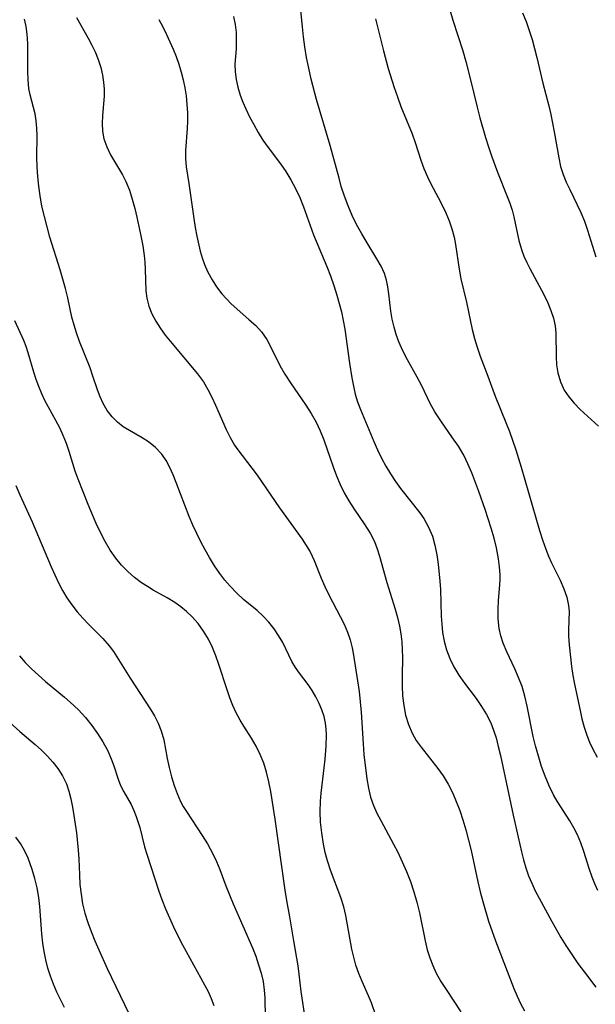
# Model space of a CAD drawing. Extents: x 2073220 to 2077939, y 3182907 to 3191109.
# Drawn here: x 2073977 to 2074081, y 3184081 to 3184258 of the extents above; entities that cross this region are included whole.
import ezdxf

# ---------------------------------------------------------------- set-up
doc = ezdxf.new("R2010")
doc.units = 0

msp = doc.modelspace()

# ---------------------------------------------------------------- linework, layer by layer
at = {"layer": 'Unknown_Line_Type', "color": 0}
for points in [[(2074081.93, 3184101.12, 2812), (2074081.39, 3184102.34, 2812), (2074080.9, 3184103.57, 2812), (2074080.37, 3184105.11, 2812), (2074079.4, 3184108.21, 2812), (2074078.86, 3184109.73, 2812), (2074078.25, 3184111.2, 2812), (2074077.59, 3184112.48, 2812), (2074076.86, 3184113.72, 2812), (2074074.59, 3184117.27, 2812), (2074073.92, 3184118.41, 2812), (2074073.11, 3184120.06, 2812), (2074072.4, 3184121.78, 2812), (2074071.76, 3184123.55, 2812), (2074071.36, 3184124.77, 2812), (2074070.65, 3184127.26, 2812), (2074070.26, 3184128.94, 2812), (2074069.17, 3184134.44, 2812), (2074068.75, 3184136.23, 2812), (2074068.23, 3184137.99, 2812), (2074067.61, 3184139.61, 2812), (2074066.91, 3184141.19, 2812), (2074065.46, 3184144.25, 2812), (2074064.82, 3184145.77, 2812), (2074064.39, 3184147.09, 2812), (2074064.08, 3184148.43, 2812), (2074063.89, 3184150.2, 2812), (2074063.89, 3184151.98, 2812), (2074063.98, 3184153.44, 2812), (2074064.22, 3184156.36, 2812), (2074064.27, 3184157.27, 2812), (2074064.27, 3184158.18, 2812), (2074064.18, 3184159.59, 2812), (2074063.98, 3184161, 2812), (2074063.6, 3184163, 2812), (2074063.17, 3184164.76, 2812), (2074062.66, 3184166.53, 2812), (2074061.56, 3184169.92, 2812), (2074060.41, 3184173.15, 2812), (2074059.16, 3184176.52, 2812), (2074058.46, 3184178.16, 2812), (2074057.68, 3184179.74, 2812), (2074056.72, 3184181.34, 2812), (2074055.68, 3184182.89, 2812), (2074053.54, 3184185.9, 2812), (2074052.48, 3184187.53, 2812), (2074051.65, 3184189.06, 2812), (2074050.12, 3184192.22, 2812), (2074049.28, 3184193.8, 2812), (2074047.53, 3184196.95, 2812), (2074046.71, 3184198.55, 2812), (2074045.98, 3184200.17, 2812), (2074045.5, 3184201.49, 2812), (2074045.11, 3184202.82, 2812), (2074044.77, 3184204.28, 2812), (2074044.52, 3184205.73, 2812), (2074044.19, 3184208.87, 2812), (2074044.01, 3184210.11, 2812), (2074043.74, 3184211.33, 2812), (2074043.37, 3184212.52, 2812), (2074042.76, 3184213.87, 2812), (2074042.02, 3184215.19, 2812), (2074040.23, 3184218.07, 2812), (2074039.26, 3184219.69, 2812), (2074038.34, 3184221.36, 2812), (2074037.54, 3184223.01, 2812), (2074036.82, 3184224.72, 2812), (2074036.17, 3184226.46, 2812), (2074035.58, 3184228.23, 2812), (2074035.16, 3184229.71, 2812), (2074033.59, 3184235.66, 2812), (2074031.11, 3184243.91, 2812), (2074030.13, 3184247.63, 2812), (2074029.69, 3184249.57, 2812), (2074029.31, 3184251.51, 2812), (2074028.98, 3184253.47, 2812), (2074028.74, 3184255.27, 2812), (2074028.54, 3184257.07, 2812), (2074028.05, 3184262.44, 2812)], [(2074055.18, 3184260.11, 2816), (2074055.73, 3184258.26, 2816), (2074057.52, 3184252.69, 2816), (2074058.07, 3184250.82, 2816), (2074058.93, 3184247.51, 2816), (2074060.12, 3184242.53, 2816), (2074060.62, 3184240.62, 2816), (2074061.63, 3184237.06, 2816), (2074062.14, 3184235.41, 2816), (2074062.69, 3184233.78, 2816), (2074063.81, 3184230.8, 2816), (2074065.54, 3184226.44, 2816), (2074066, 3184225.2, 2816), (2074066.41, 3184223.97, 2816), (2074066.76, 3184222.74, 2816), (2074067.65, 3184218.48, 2816), (2074068.11, 3184216.84, 2816), (2074068.55, 3184215.68, 2816), (2074069.07, 3184214.54, 2816), (2074069.63, 3184213.4, 2816), (2074072.14, 3184208.76, 2816), (2074072.89, 3184207.2, 2816), (2074073.45, 3184205.84, 2816), (2074073.89, 3184204.48, 2816), (2074074.19, 3184203.1, 2816), (2074074.32, 3184201.73, 2816), (2074074.36, 3184197.48, 2816), (2074074.47, 3184196.02, 2816), (2074074.7, 3184194.57, 2816), (2074075.16, 3184192.98, 2816), (2074075.85, 3184191.48, 2816), (2074076.67, 3184190.24, 2816), (2074077.64, 3184189.09, 2816), (2074078.7, 3184188, 2816), (2074082.01, 3184184.97, 2816)], [(2074041.82, 3184078.59, 2804), (2074041.01, 3184080.85, 2804), (2074040.48, 3184082.13, 2804), (2074039.34, 3184084.72, 2804), (2074038.73, 3184086.19, 2804), (2074038.21, 3184087.7, 2804), (2074037.82, 3184089.11, 2804), (2074037.5, 3184090.55, 2804), (2074036.42, 3184096.65, 2804), (2074036.04, 3184098.21, 2804), (2074035.52, 3184099.88, 2804), (2074033.64, 3184104.82, 2804), (2074033.08, 3184106.49, 2804), (2074032.68, 3184107.99, 2804), (2074032.36, 3184109.5, 2804), (2074032.04, 3184111.55, 2804), (2074031.84, 3184113.46, 2804), (2074031.76, 3184115.37, 2804), (2074031.8, 3184117.28, 2804), (2074031.93, 3184118.74, 2804), (2074032.49, 3184123.27, 2804), (2074032.65, 3184124.87, 2804), (2074032.84, 3184127.23, 2804), (2074032.92, 3184129.24, 2804), (2074032.86, 3184130.3, 2804), (2074032.73, 3184131.35, 2804), (2074032.46, 3184132.57, 2804), (2074032.08, 3184133.75, 2804), (2074031.6, 3184134.91, 2804), (2074031, 3184136.09, 2804), (2074030.33, 3184137.23, 2804), (2074029.59, 3184138.31, 2804), (2074028.04, 3184140.36, 2804), (2074027.32, 3184141.39, 2804), (2074026.67, 3184142.48, 2804), (2074024.99, 3184145.89, 2804), (2074024.26, 3184147.16, 2804), (2074023.42, 3184148.39, 2804), (2074022.49, 3184149.58, 2804), (2074021.48, 3184150.69, 2804), (2074020.4, 3184151.72, 2804), (2074017.93, 3184153.7, 2804), (2074016.69, 3184154.84, 2804), (2074015.49, 3184156.09, 2804), (2074014.54, 3184157.19, 2804), (2074013.64, 3184158.35, 2804), (2074012.67, 3184159.78, 2804), (2074011.77, 3184161.27, 2804), (2074010.96, 3184162.67, 2804), (2074010.18, 3184164.11, 2804), (2074009.45, 3184165.57, 2804), (2074008.75, 3184167.1, 2804), (2074008.1, 3184168.66, 2804), (2074005.77, 3184174.77, 2804), (2074005.21, 3184176.16, 2804), (2074004.6, 3184177.5, 2804), (2074003.92, 3184178.76, 2804), (2074003.13, 3184179.91, 2804), (2074002.02, 3184181.11, 2804), (2074000.76, 3184182.14, 2804), (2073999.63, 3184182.87, 2804), (2073997.31, 3184184.17, 2804), (2073996.2, 3184184.85, 2804), (2073995.13, 3184185.67, 2804), (2073994.18, 3184186.63, 2804), (2073993.3, 3184187.77, 2804), (2073992.54, 3184189.04, 2804), (2073991.99, 3184190.25, 2804), (2073991.52, 3184191.52, 2804), (2073990.65, 3184194.18, 2804), (2073990.19, 3184195.52, 2804), (2073988.31, 3184200.22, 2804), (2073987.73, 3184201.83, 2804), (2073987.3, 3184203.22, 2804), (2073986.93, 3184204.64, 2804), (2073986.16, 3184208.15, 2804), (2073985.76, 3184209.84, 2804), (2073985.3, 3184211.52, 2804), (2073984.81, 3184213.21, 2804), (2073982.95, 3184219.08, 2804), (2073982.42, 3184220.93, 2804), (2073981.94, 3184222.79, 2804), (2073981.51, 3184224.66, 2804), (2073981.16, 3184226.54, 2804), (2073980.92, 3184228.29, 2804), (2073980.75, 3184230.04, 2804), (2073980.65, 3184231.79, 2804), (2073980.6, 3184233.51, 2804), (2073980.61, 3184237.38, 2804), (2073980.58, 3184238.75, 2804), (2073980.48, 3184240.07, 2804), (2073980.29, 3184241.33, 2804), (2073979.38, 3184244.77, 2804), (2073979.16, 3184245.91, 2804), (2073979, 3184247.46, 2804), (2073978.95, 3184249.06, 2804), (2073978.98, 3184252.37, 2804), (2073978.96, 3184254.05, 2804), (2073978.85, 3184255.73, 2804), (2073978.66, 3184257.09, 2804), (2073978.38, 3184258.43, 2804)], [(2073987.74, 3184258.71, 2806), (2073989.87, 3184254.99, 2806), (2073990.52, 3184253.77, 2806), (2073991.11, 3184252.52, 2806), (2073991.66, 3184251.14, 2806), (2073992.12, 3184249.73, 2806), (2073992.46, 3184248.31, 2806), (2073992.64, 3184247.06, 2806), (2073992.72, 3184245.81, 2806), (2073992.72, 3184244.56, 2806), (2073992.43, 3184241.05, 2806), (2073992.38, 3184239.63, 2806), (2073992.46, 3184238.22, 2806), (2073992.7, 3184236.86, 2806), (2073993.21, 3184235.39, 2806), (2073993.9, 3184233.97, 2806), (2073996.03, 3184230.33, 2806), (2073996.64, 3184229.16, 2806), (2073997.29, 3184227.59, 2806), (2073997.82, 3184225.96, 2806), (2073998.27, 3184224.27, 2806), (2073998.64, 3184222.68, 2806), (2073999.37, 3184219.31, 2806), (2073999.72, 3184217.54, 2806), (2073999.98, 3184215.77, 2806), (2074000.1, 3184214.55, 2806), (2074000.17, 3184213.33, 2806), (2074000.26, 3184209.39, 2806), (2074000.42, 3184208.07, 2806), (2074000.8, 3184206.65, 2806), (2074001.37, 3184205.27, 2806), (2074002.09, 3184203.91, 2806), (2074002.93, 3184202.58, 2806), (2074003.77, 3184201.42, 2806), (2074004.66, 3184200.29, 2806), (2074009.61, 3184194.4, 2806), (2074010.67, 3184192.95, 2806), (2074011.48, 3184191.61, 2806), (2074012.21, 3184190.21, 2806), (2074012.87, 3184188.78, 2806), (2074014.78, 3184184.34, 2806), (2074015.49, 3184182.9, 2806), (2074016.28, 3184181.54, 2806), (2074016.88, 3184180.69, 2806), (2074019.42, 3184177.39, 2806), (2074020.38, 3184176.1, 2806), (2074024.42, 3184170.22, 2806), (2074028.48, 3184164.59, 2806), (2074029.25, 3184163.45, 2806), (2074029.93, 3184162.29, 2806), (2074030.66, 3184160.73, 2806), (2074031.94, 3184157.5, 2806), (2074032.61, 3184156.01, 2806), (2074033.34, 3184154.53, 2806), (2074035.4, 3184150.6, 2806), (2074036.07, 3184149.21, 2806), (2074036.67, 3184147.81, 2806), (2074037.17, 3184146.4, 2806), (2074037.55, 3184144.98, 2806), (2074037.79, 3184143.63, 2806), (2074038.79, 3184137.1, 2806), (2074039, 3184135.23, 2806), (2074039.16, 3184133.33, 2806), (2074039.5, 3184127.62, 2806), (2074039.66, 3184125.67, 2806), (2074040.21, 3184121.29, 2806), (2074040.48, 3184119.61, 2806), (2074040.85, 3184118, 2806), (2074041.37, 3184116.47, 2806), (2074041.99, 3184115.13, 2806), (2074042.7, 3184113.78, 2806), (2074045.03, 3184109.54, 2806), (2074045.79, 3184108.06, 2806), (2074046.6, 3184106.33, 2806), (2074047.36, 3184104.56, 2806), (2074048.05, 3184102.75, 2806), (2074048.68, 3184100.9, 2806), (2074049.23, 3184099.02, 2806), (2074049.7, 3184097.13, 2806), (2074050.71, 3184092.07, 2806), (2074051.11, 3184090.42, 2806), (2074051.56, 3184088.99, 2806), (2074052.09, 3184087.59, 2806), (2074052.73, 3184086.23, 2806), (2074053.57, 3184084.73, 2806), (2074054.5, 3184083.27, 2806), (2074057.14, 3184079.27, 2806)], [(2074002.6, 3184258.37, 2808), (2074003.33, 3184257.03, 2808), (2074004.03, 3184255.64, 2808), (2074004.63, 3184254.35, 2808), (2074005.2, 3184253.02, 2808), (2074005.74, 3184251.68, 2808), (2074006.22, 3184250.31, 2808), (2074006.65, 3184248.89, 2808), (2074007.01, 3184247.47, 2808), (2074007.31, 3184246.03, 2808), (2074007.54, 3184244.58, 2808), (2074007.7, 3184243.05, 2808), (2074007.77, 3184241.53, 2808), (2074007.77, 3184240.02, 2808), (2074007.71, 3184238.72, 2808), (2074007.41, 3184234.73, 2808), (2074007.41, 3184233.31, 2808), (2074007.57, 3184231.78, 2808), (2074008.06, 3184228.76, 2808), (2074008.91, 3184222.46, 2808), (2074009.17, 3184220.85, 2808), (2074009.46, 3184219.25, 2808), (2074010.08, 3184216.57, 2808), (2074010.43, 3184215.36, 2808), (2074010.85, 3184214.17, 2808), (2074011.48, 3184212.75, 2808), (2074012.22, 3184211.4, 2808), (2074013.06, 3184210.1, 2808), (2074014, 3184208.87, 2808), (2074014.81, 3184207.95, 2808), (2074015.67, 3184207.07, 2808), (2074016.68, 3184206.12, 2808), (2074018.94, 3184204.19, 2808), (2074020.11, 3184203.13, 2808), (2074021.15, 3184202, 2808), (2074022.1, 3184200.6, 2808), (2074022.91, 3184199.09, 2808), (2074024.49, 3184195.91, 2808), (2074025.4, 3184194.33, 2808), (2074026.41, 3184192.76, 2808), (2074029.15, 3184188.78, 2808), (2074030.14, 3184187.25, 2808), (2074031.04, 3184185.66, 2808), (2074031.77, 3184184.11, 2808), (2074032.4, 3184182.52, 2808), (2074034.11, 3184177.63, 2808), (2074034.7, 3184176.01, 2808), (2074035.36, 3184174.42, 2808), (2074036.09, 3184172.91, 2808), (2074036.92, 3184171.46, 2808), (2074037.87, 3184169.98, 2808), (2074039.85, 3184167.13, 2808), (2074040.78, 3184165.65, 2808), (2074041.57, 3184164.12, 2808), (2074042.06, 3184162.83, 2808), (2074042.47, 3184161.49, 2808), (2074043.82, 3184156.73, 2808), (2074045.32, 3184151.96, 2808), (2074045.75, 3184150.42, 2808), (2074046.11, 3184148.87, 2808), (2074046.34, 3184147.47, 2808), (2074046.5, 3184146.06, 2808), (2074046.59, 3184144.65, 2808), (2074046.62, 3184143.19, 2808), (2074046.55, 3184139.88, 2808), (2074046.55, 3184138.09, 2808), (2074046.66, 3184136.31, 2808), (2074046.87, 3184134.54, 2808), (2074047.2, 3184132.81, 2808), (2074047.69, 3184131.14, 2808), (2074048.36, 3184129.55, 2808), (2074049.12, 3184128.25, 2808), (2074050, 3184127.01, 2808), (2074053.04, 3184123.19, 2808), (2074053.99, 3184121.84, 2808), (2074054.86, 3184120.37, 2808), (2074055.64, 3184118.83, 2808), (2074056.33, 3184117.24, 2808), (2074056.96, 3184115.6, 2808), (2074057.53, 3184113.93, 2808), (2074058.07, 3184112.09, 2808), (2074058.56, 3184110.23, 2808), (2074059.01, 3184108.35, 2808), (2074060.21, 3184102.7, 2808), (2074060.64, 3184100.93, 2808), (2074061.12, 3184099.18, 2808), (2074062.19, 3184095.63, 2808), (2074063.41, 3184092.07, 2808), (2074064.61, 3184088.92, 2808), (2074066.76, 3184083.46, 2808), (2074067.34, 3184082.09, 2808), (2074067.97, 3184080.74, 2808), (2074068.65, 3184079.42, 2808)], [(2074016.13, 3184258.91, 2810), (2074016.41, 3184257.47, 2810), (2074016.56, 3184256, 2810), (2074016.61, 3184254.54, 2810), (2074016.56, 3184253.09, 2810), (2074016.36, 3184250.33, 2810), (2074016.4, 3184248.95, 2810), (2074016.57, 3184247.55, 2810), (2074016.86, 3184246.14, 2810), (2074017.28, 3184244.74, 2810), (2074017.76, 3184243.48, 2810), (2074018.32, 3184242.24, 2810), (2074019.01, 3184240.83, 2810), (2074019.75, 3184239.43, 2810), (2074020.57, 3184237.99, 2810), (2074021.43, 3184236.59, 2810), (2074022.36, 3184235.24, 2810), (2074024.58, 3184232.35, 2810), (2074025.56, 3184230.91, 2810), (2074026.48, 3184229.41, 2810), (2074027.31, 3184227.84, 2810), (2074028.06, 3184226.22, 2810), (2074028.73, 3184224.57, 2810), (2074030.58, 3184219.51, 2810), (2074032.99, 3184213.78, 2810), (2074033.64, 3184212.09, 2810), (2074034.24, 3184210.37, 2810), (2074034.79, 3184208.63, 2810), (2074035.22, 3184207.11, 2810), (2074035.6, 3184205.58, 2810), (2074035.93, 3184204.04, 2810), (2074036.2, 3184202.46, 2810), (2074037.04, 3184196.35, 2810), (2074037.47, 3184193.67, 2810), (2074037.76, 3184192.2, 2810), (2074038.1, 3184190.76, 2810), (2074038.52, 3184189.35, 2810), (2074039.02, 3184187.97, 2810), (2074041.43, 3184182.19, 2810), (2074042.1, 3184180.67, 2810), (2074042.82, 3184179.2, 2810), (2074043.6, 3184177.75, 2810), (2074044.44, 3184176.34, 2810), (2074045.34, 3184174.97, 2810), (2074046.25, 3184173.71, 2810), (2074049.77, 3184169.32, 2810), (2074050.49, 3184168.29, 2810), (2074051.35, 3184166.75, 2810), (2074052.02, 3184165.11, 2810), (2074052.48, 3184163.47, 2810), (2074052.81, 3184161.77, 2810), (2074053.06, 3184160.03, 2810), (2074053.38, 3184157, 2810), (2074053.47, 3184155.46, 2810), (2074053.61, 3184150.69, 2810), (2074053.71, 3184149.21, 2810), (2074053.87, 3184147.74, 2810), (2074054.16, 3184146.16, 2810), (2074054.57, 3184144.61, 2810), (2074055.17, 3184143.02, 2810), (2074055.92, 3184141.5, 2810), (2074056.83, 3184140.02, 2810), (2074057.82, 3184138.59, 2810), (2074059.91, 3184135.79, 2810), (2074060.91, 3184134.36, 2810), (2074061.82, 3184132.89, 2810), (2074062.56, 3184131.42, 2810), (2074063.09, 3184130.09, 2810), (2074063.52, 3184128.71, 2810), (2074063.94, 3184127.14, 2810), (2074064.31, 3184125.54, 2810), (2074066.63, 3184114.72, 2810), (2074068.12, 3184108.14, 2810), (2074068.5, 3184106.68, 2810), (2074068.92, 3184105.24, 2810), (2074069.4, 3184103.82, 2810), (2074069.97, 3184102.45, 2810), (2074070.61, 3184101.1, 2810), (2074071.29, 3184099.77, 2810), (2074073.59, 3184095.53, 2810), (2074075.25, 3184092.65, 2810), (2074076.12, 3184091.23, 2810), (2074077.2, 3184089.58, 2810), (2074078.32, 3184087.97, 2810), (2074079.48, 3184086.4, 2810), (2074081.54, 3184083.7, 2810)], [(2074041.78, 3184258.47, 2814), (2074042.04, 3184257.31, 2814), (2074043.18, 3184252.73, 2814), (2074044.06, 3184249.5, 2814), (2074045.11, 3184246.12, 2814), (2074045.71, 3184244.39, 2814), (2074046.34, 3184242.68, 2814), (2074048.37, 3184237.72, 2814), (2074048.93, 3184236.15, 2814), (2074049.96, 3184233.01, 2814), (2074050.51, 3184231.47, 2814), (2074051.14, 3184229.97, 2814), (2074051.76, 3184228.72, 2814), (2074053.1, 3184226.26, 2814), (2074053.8, 3184224.88, 2814), (2074054.45, 3184223.46, 2814), (2074055.04, 3184222.02, 2814), (2074055.54, 3184220.56, 2814), (2074055.95, 3184219.07, 2814), (2074056.22, 3184217.77, 2814), (2074056.87, 3184213.33, 2814), (2074057.19, 3184211.54, 2814), (2074058.21, 3184207.33, 2814), (2074059.22, 3184202.39, 2814), (2074059.64, 3184200.8, 2814), (2074060.14, 3184199.22, 2814), (2074060.68, 3184197.63, 2814), (2074061.85, 3184194.46, 2814), (2074063.38, 3184190.41, 2814), (2074065.3, 3184185.65, 2814), (2074065.93, 3184184.02, 2814), (2074067.1, 3184180.71, 2814), (2074068.09, 3184177.57, 2814), (2074071.37, 3184166.16, 2814), (2074071.92, 3184164.44, 2814), (2074072.52, 3184162.77, 2814), (2074073.02, 3184161.53, 2814), (2074073.56, 3184160.32, 2814), (2074075.09, 3184157.14, 2814), (2074075.77, 3184155.6, 2814), (2074076.31, 3184154.08, 2814), (2074076.64, 3184152.58, 2814), (2074076.72, 3184151.52, 2814), (2074076.63, 3184148.19, 2814), (2074076.63, 3184147.03, 2814), (2074076.74, 3184145.51, 2814), (2074077.13, 3184141.57, 2814), (2074077.37, 3184139.98, 2814), (2074077.68, 3184138.37, 2814), (2074078.71, 3184133.62, 2814), (2074079.05, 3184132.13, 2814), (2074079.44, 3184130.66, 2814), (2074079.9, 3184129.2, 2814), (2074080.41, 3184127.93, 2814), (2074080.99, 3184126.68, 2814), (2074081.82, 3184125.21, 2814)], [(2074068.32, 3184259.55, 2818), (2074068.97, 3184257.99, 2818), (2074069.54, 3184256.38, 2818), (2074070.04, 3184254.74, 2818), (2074070.88, 3184251.54, 2818), (2074071.98, 3184246.91, 2818), (2074073.08, 3184242.8, 2818), (2074073.45, 3184241.24, 2818), (2074074.05, 3184238.09, 2818), (2074074.85, 3184233.39, 2818), (2074075.2, 3184231.85, 2818), (2074075.65, 3184230.42, 2818), (2074076.2, 3184229.03, 2818), (2074076.83, 3184227.66, 2818), (2074078.2, 3184224.91, 2818), (2074078.86, 3184223.52, 2818), (2074079.49, 3184221.95, 2818), (2074080.05, 3184220.36, 2818), (2074081.54, 3184215.52, 2818)], [(2074029.09, 3184077.73, 2802), (2074028.35, 3184082.94, 2802), (2074027.99, 3184086.04, 2802), (2074027.77, 3184087.53, 2802), (2074026.98, 3184092.07, 2802), (2074026.29, 3184096.42, 2802), (2074025.73, 3184099.33, 2802), (2074025.42, 3184101.19, 2802), (2074023.61, 3184114.03, 2802), (2074022.84, 3184119.01, 2802), (2074022.5, 3184120.76, 2802), (2074022.09, 3184122.48, 2802), (2074021.58, 3184124.15, 2802), (2074020.95, 3184125.72, 2802), (2074020.21, 3184127.22, 2802), (2074019.38, 3184128.66, 2802), (2074017.97, 3184130.81, 2802), (2074017.3, 3184131.91, 2802), (2074016.61, 3184133.19, 2802), (2074016.01, 3184134.52, 2802), (2074015.46, 3184135.91, 2802), (2074014.95, 3184137.38, 2802), (2074013.47, 3184141.95, 2802), (2074012.91, 3184143.51, 2802), (2074012.29, 3184145.03, 2802), (2074011.58, 3184146.49, 2802), (2074010.7, 3184147.95, 2802), (2074009.7, 3184149.32, 2802), (2074008.58, 3184150.59, 2802), (2074007.62, 3184151.51, 2802), (2074006.58, 3184152.35, 2802), (2074005.49, 3184153.12, 2802), (2074004.12, 3184153.96, 2802), (2074001.62, 3184155.37, 2802), (2074000.54, 3184156.01, 2802), (2073999.49, 3184156.71, 2802), (2073998.22, 3184157.67, 2802), (2073997.02, 3184158.73, 2802), (2073995.9, 3184159.88, 2802), (2073994.87, 3184161.11, 2802), (2073993.85, 3184162.58, 2802), (2073992.93, 3184164.13, 2802), (2073992.09, 3184165.75, 2802), (2073991.3, 3184167.41, 2802), (2073989.84, 3184170.81, 2802), (2073988.03, 3184175.41, 2802), (2073987.52, 3184176.87, 2802), (2073986.4, 3184180.4, 2802), (2073985.91, 3184181.85, 2802), (2073985.36, 3184183.27, 2802), (2073984.72, 3184184.64, 2802), (2073984.03, 3184185.98, 2802), (2073982.05, 3184189.6, 2802), (2073981.47, 3184190.82, 2802), (2073980.94, 3184192.1, 2802), (2073980.46, 3184193.4, 2802), (2073980.04, 3184194.7, 2802), (2073979.02, 3184198.21, 2802), (2073978.65, 3184199.33, 2802), (2073978.22, 3184200.42, 2802), (2073976.6, 3184203.97, 2802)], [(2073976.81, 3184174.26, 2800), (2073977.51, 3184172.6, 2800), (2073979.71, 3184167.68, 2800), (2073983.16, 3184159.56, 2800), (2073984.48, 3184156.69, 2800), (2073985.21, 3184155.31, 2800), (2073986, 3184153.99, 2800), (2073986.89, 3184152.7, 2800), (2073987.86, 3184151.48, 2800), (2073988.88, 3184150.31, 2800), (2073989.94, 3184149.2, 2800), (2073992.5, 3184146.66, 2800), (2073993.65, 3184145.34, 2800), (2073994.41, 3184144.3, 2800), (2073997.41, 3184139.49, 2800), (2074001.05, 3184133.94, 2800), (2074001.81, 3184132.65, 2800), (2074002.48, 3184131.34, 2800), (2074003.03, 3184129.99, 2800), (2074003.49, 3184128.36, 2800), (2074004.14, 3184124.97, 2800), (2074004.49, 3184123.33, 2800), (2074004.91, 3184121.69, 2800), (2074005.39, 3184120.08, 2800), (2074005.91, 3184118.63, 2800), (2074006.53, 3184117.22, 2800), (2074007.04, 3184116.29, 2800), (2074007.6, 3184115.38, 2800), (2074010.47, 3184111.08, 2800), (2074011.4, 3184109.6, 2800), (2074012.4, 3184107.79, 2800), (2074013.04, 3184106.39, 2800), (2074013.62, 3184104.95, 2800), (2074014.72, 3184102.02, 2800), (2074016.05, 3184098.73, 2800), (2074019.51, 3184090.8, 2800), (2074020.11, 3184089.29, 2800), (2074020.64, 3184087.76, 2800), (2074021.09, 3184086.23, 2800), (2074021.44, 3184084.7, 2800), (2074021.67, 3184083.16, 2800), (2074021.77, 3184081.81, 2800), (2074021.83, 3184078.16, 2800)], [(2073977.45, 3184143.49, 2798), (2073978.49, 3184142.32, 2798), (2073979.6, 3184141.18, 2798), (2073980.85, 3184140.02, 2798), (2073982.15, 3184138.9, 2798), (2073985.58, 3184136.06, 2798), (2073986.61, 3184135.17, 2798), (2073988.09, 3184133.75, 2798), (2073989.34, 3184132.39, 2798), (2073990.49, 3184130.96, 2798), (2073991.54, 3184129.49, 2798), (2073992.49, 3184127.98, 2798), (2073993.33, 3184126.46, 2798), (2073994.02, 3184124.91, 2798), (2073994.47, 3184123.66, 2798), (2073995.25, 3184121.23, 2798), (2073995.71, 3184120.08, 2798), (2073996.3, 3184118.93, 2798), (2073997.61, 3184116.65, 2798), (2073998.09, 3184115.62, 2798), (2073998.52, 3184114.53, 2798), (2073998.9, 3184113.41, 2798), (2073999.16, 3184112.5, 2798), (2074000.05, 3184109.01, 2798), (2074000.42, 3184107.73, 2798), (2074002.64, 3184101.05, 2798), (2074003.18, 3184099.52, 2798), (2074003.82, 3184097.86, 2798), (2074004.52, 3184096.21, 2798), (2074005.26, 3184094.58, 2798), (2074006.04, 3184092.96, 2798), (2074006.87, 3184091.36, 2798), (2074010.87, 3184084.15, 2798), (2074011.51, 3184082.9, 2798), (2074012.08, 3184081.65, 2798), (2074012.55, 3184080.41, 2798)], [(2073975.07, 3184132, 2796), (2073977.51, 3184129.84, 2796), (2073980.27, 3184127.49, 2796), (2073981.4, 3184126.47, 2796), (2073982.48, 3184125.42, 2796), (2073983.49, 3184124.33, 2796), (2073984.39, 3184123.19, 2796), (2073985.24, 3184121.85, 2796), (2073985.91, 3184120.42, 2796), (2073986.36, 3184119.08, 2796), (2073986.71, 3184117.68, 2796), (2073987.02, 3184116.2, 2796), (2073987.29, 3184114.68, 2796), (2073987.74, 3184111.58, 2796), (2073988.07, 3184108.43, 2796), (2073988.18, 3184106.84, 2796), (2073988.27, 3184103.97, 2796), (2073988.37, 3184102.22, 2796), (2073988.56, 3184100.47, 2796), (2073988.85, 3184098.74, 2796), (2073989.27, 3184097.06, 2796), (2073989.79, 3184095.39, 2796), (2073990.4, 3184093.74, 2796), (2073991.07, 3184092.09, 2796), (2073991.77, 3184090.46, 2796), (2073993.3, 3184087.09, 2796), (2073997.96, 3184077.35, 2796)], [(2073985.59, 3184080.01, 2794), (2073984.21, 3184082.82, 2794), (2073983.59, 3184084.24, 2794), (2073983.03, 3184085.68, 2794), (2073982.58, 3184087.14, 2794), (2073982.2, 3184088.62, 2794), (2073981.9, 3184090.13, 2794), (2073981.68, 3184091.64, 2794), (2073981.51, 3184093.3, 2794), (2073981.13, 3184098.27, 2794), (2073980.94, 3184099.9, 2794), (2073980.64, 3184101.62, 2794), (2073980.24, 3184103.29, 2794), (2073979.76, 3184104.93, 2794), (2073978.99, 3184106.99, 2794), (2073978.36, 3184108.36, 2794), (2073977.64, 3184109.63, 2794), (2073976.81, 3184110.79, 2794)]]:
    msp.add_polyline3d(points, dxfattribs=at)

doc.saveas('drawing.dxf')
